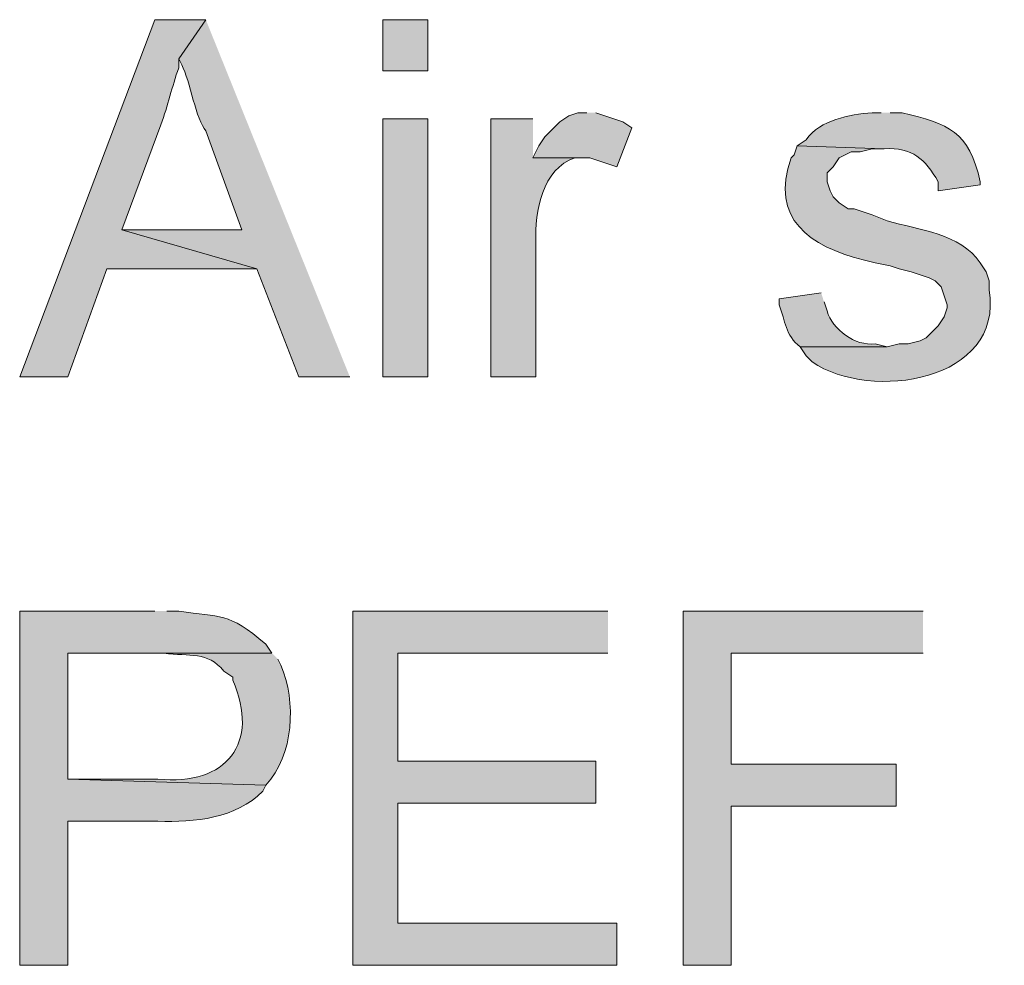
# Model space of a CAD drawing. Units: inches. Extents: x 17 to 191, y 63 to 205.
# Drawn here: x 17 to 24, y 172 to 179 of the extents above; entities that cross this region are included whole.
import ezdxf

# ---------------------------------------------------------------- set-up
doc = ezdxf.new("R2010")
doc.units = ezdxf.units.IN
doc.header["$MEASUREMENT"] = 0
doc.layers.add('Layer 1', color=7, linetype='Continuous')

msp = doc.modelspace()

# ---------------------------------------------------------------- hatches: boundary and pattern name
at = {"layer": 'Layer 1', "true_color": 0xffffff}
h = msp.add_hatch(color=7, dxfattribs=at)
edge = h.paths.add_edge_path()
edge.add_spline(control_points=[(18.796, 178.8442), (18.796, 178.8442), (18.4362, 178.8442), (18.4362, 178.8442), (18.4362, 178.8442), (17.4837, 176.3254), (17.4837, 176.3254), (17.4837, 176.3254), (17.8223, 176.3254), (17.8223, 176.3254), (17.8223, 176.3254), (18.0975, 177.0874), (18.0975, 177.0874), (18.0975, 177.0874), (19.1558, 177.0874), (19.1558, 177.0874), (19.1558, 177.0874), (18.2033, 177.3625), (18.2033, 177.3625), (18.2033, 177.3625), (18.4785, 178.1034), (18.4785, 178.1034), (18.53, 178.2406), (18.5572, 178.3697), (18.6055, 178.5055), (18.6055, 178.5055), (18.6055, 178.569), (18.6055, 178.569)], knot_values=[0, 0, 0, 0, 0.352778, 0.352778, 0.352778, 0.705556, 0.705556, 0.705556, 1.058333, 1.058333, 1.058333, 1.411111, 1.411111, 1.411111, 1.763889, 1.763889, 1.763889, 2.116667, 2.116667, 2.116667, 2.469444, 2.469444, 2.469444, 2.822222, 2.822222, 2.822222, 3.175, 3.175, 3.175, 3.175], degree=3, periodic=0)
edge.add_line((18.6055, 178.569), (18.796, 178.8442))
h = msp.add_hatch(color=7, dxfattribs=at)
edge = h.paths.add_edge_path()
edge.add_spline(control_points=[(18.796, 178.8442), (18.796, 178.8442), (18.6055, 178.569), (18.6055, 178.569), (18.6055, 178.569), (18.6267, 178.5267), (18.6267, 178.5267), (18.6856, 178.4089), (18.7286, 178.1362), (18.796, 178.0611), (18.796, 178.0611), (19.05, 177.3625), (19.05, 177.3625), (19.05, 177.3625), (18.2033, 177.3625), (18.2033, 177.3625), (18.2033, 177.3625), (19.1558, 177.0874), (19.1558, 177.0874), (19.1558, 177.0874), (19.4522, 176.3254), (19.4522, 176.3254), (19.4522, 176.3254), (19.812, 176.3254), (19.812, 176.3254)], knot_values=[0, 0, 0, 0, 0.352778, 0.352778, 0.352778, 0.705556, 0.705556, 0.705556, 1.058333, 1.058333, 1.058333, 1.411111, 1.411111, 1.411111, 1.763889, 1.763889, 1.763889, 2.116667, 2.116667, 2.116667, 2.469444, 2.469444, 2.469444, 2.822222, 2.822222, 2.822222, 2.822222], degree=3, periodic=0)
edge.add_line((19.812, 176.3254), (18.796, 178.8442))
h = msp.add_hatch(color=7, dxfattribs=at)
h.dxf.hatch_style = 2
h.paths.add_polyline_path([(20.0448, 178.4844), (20.3623, 178.4844), (20.3623, 178.8442), (20.0448, 178.8442)])
for points in [[(21.4842, 178.1881), (21.4207, 178.1881), (21.3572, 178.1669), (21.2937, 178.1245), (21.1878, 178.0187), (21.1455, 177.9552), (21.1032, 177.8705), (21.5053, 177.8705), (21.6958, 177.8071), (21.8017, 178.0822), (21.7382, 178.1245), (21.5477, 178.1881)], [(21.6323, 174.6744), (19.8332, 174.6744), (19.8332, 172.1767), (21.6958, 172.1767), (21.6958, 172.4731), (20.1507, 172.4731), (20.1507, 173.3197), (21.5477, 173.3197), (21.5477, 173.6161), (20.1507, 173.6161), (20.1507, 174.3781), (21.6323, 174.3781)], [(23.8548, 174.6744), (22.1615, 174.6744), (22.1615, 172.1767), (22.5002, 172.1767), (22.5002, 173.2986), (23.6643, 173.2986), (23.6643, 173.5949), (22.5002, 173.5949), (22.5002, 174.3781), (23.8548, 174.3781)]]:
    msp.add_hatch(color=7, dxfattribs=at).paths.add_polyline_path(points)
h = msp.add_hatch(color=7, dxfattribs=at)
edge = h.paths.add_edge_path()
edge.add_spline(control_points=[(23.5585, 178.1881), (23.5585, 178.1881), (23.495, 178.1881), (23.495, 178.1881), (23.331, 178.1746), (23.1338, 178.1394), (23.0293, 177.9976), (23.0293, 177.9976), (22.9658, 177.9552), (22.9658, 177.9552), (22.9658, 177.9552), (23.5797, 177.9341), (23.5797, 177.9341), (23.7793, 177.9443), (23.87, 177.8635), (23.9607, 177.7012), (23.9607, 177.7012), (23.9607, 177.6377), (23.9607, 177.6377), (23.9607, 177.6377), (24.257, 177.6801), (24.257, 177.6801), (24.257, 177.6801), (24.257, 177.7012), (24.257, 177.7012), (24.1812, 178.06), (24.034, 178.1097), (23.7067, 178.1881), (23.7067, 178.1881), (23.622, 178.1881), (23.622, 178.1881)], knot_values=[0, 0, 0, 0, 0.352778, 0.352778, 0.352778, 0.705556, 0.705556, 0.705556, 1.058333, 1.058333, 1.058333, 1.411111, 1.411111, 1.411111, 1.763889, 1.763889, 1.763889, 2.116667, 2.116667, 2.116667, 2.469444, 2.469444, 2.469444, 2.822222, 2.822222, 2.822222, 3.175, 3.175, 3.175, 3.527778, 3.527778, 3.527778, 3.527778], degree=3, periodic=0)
edge.add_line((23.622, 178.1881), (23.5585, 178.1881))
h = msp.add_hatch(color=7, dxfattribs=at)
h.dxf.hatch_style = 2
h.paths.add_polyline_path([(20.0448, 176.3254), (20.3623, 176.3254), (20.3623, 178.1457), (20.0448, 178.1457)])
h = msp.add_hatch(color=7, dxfattribs=at)
edge = h.paths.add_edge_path()
edge.add_spline(control_points=[(21.1032, 178.1457), (21.1032, 178.1457), (20.8068, 178.1457), (20.8068, 178.1457), (20.8068, 178.1457), (20.8068, 176.3254), (20.8068, 176.3254), (20.8068, 176.3254), (21.1243, 176.3254), (21.1243, 176.3254), (21.1243, 176.3254), (21.1243, 177.2779), (21.1243, 177.2779), (21.1166, 177.4903), (21.1691, 177.7936), (21.3995, 177.8705), (21.3995, 177.8705), (21.463, 177.8705), (21.463, 177.8705), (21.463, 177.8705), (21.1032, 177.8705), (21.1032, 177.8705)], knot_values=[0, 0, 0, 0, 0.352778, 0.352778, 0.352778, 0.705556, 0.705556, 0.705556, 1.058333, 1.058333, 1.058333, 1.411111, 1.411111, 1.411111, 1.763889, 1.763889, 1.763889, 2.116667, 2.116667, 2.116667, 2.469444, 2.469444, 2.469444, 2.469444], degree=3, periodic=0)
edge.add_line((21.1032, 177.8705), (21.1032, 178.1457))
h = msp.add_hatch(color=7, dxfattribs=at)
edge = h.paths.add_edge_path()
edge.add_spline(control_points=[(22.9658, 177.9552), (22.9658, 177.9552), (22.9447, 177.8917), (22.9447, 177.8917), (22.9447, 177.8917), (22.9235, 177.8705), (22.9235, 177.8705), (22.7746, 177.4377), (23.054, 177.2482), (23.4315, 177.1509), (23.4315, 177.1509), (23.5162, 177.1297), (23.5162, 177.1297), (23.5162, 177.1297), (23.622, 177.1085), (23.622, 177.1085), (23.622, 177.1085), (23.6855, 177.0874), (23.6855, 177.0874), (23.6855, 177.0874), (23.7702, 177.0662), (23.7702, 177.0662), (23.7702, 177.0662), (23.8972, 177.0239), (23.8972, 177.0239), (23.8972, 177.0239), (23.9395, 177.0027), (23.9395, 177.0027), (23.9395, 177.0027), (23.9818, 176.9604), (23.9818, 176.9604), (23.9818, 176.9604), (24.003, 176.8969), (24.003, 176.8969), (24.003, 176.8969), (24.0242, 176.8334), (24.0242, 176.8334), (24.0242, 176.8334), (24.0242, 176.8122), (24.0242, 176.8122), (24.0242, 176.8122), (24.003, 176.7487), (24.003, 176.7487), (24.003, 176.7487), (23.9607, 176.6852), (23.9607, 176.6852), (23.9607, 176.6852), (23.876, 176.6005), (23.876, 176.6005), (23.876, 176.6005), (23.8337, 176.5794), (23.8337, 176.5794), (23.8337, 176.5794), (23.749, 176.5582), (23.749, 176.5582), (23.749, 176.5582), (23.6855, 176.5582), (23.6855, 176.5582), (23.6855, 176.5582), (23.6008, 176.537), (23.6008, 176.537), (23.6008, 176.537), (22.987, 176.537), (22.987, 176.537), (22.987, 176.537), (23.0293, 176.4736), (23.0293, 176.4736), (23.0293, 176.4736), (23.0717, 176.4312), (23.0717, 176.4312), (23.4869, 176.1504), (24.4274, 176.2912), (24.3205, 176.9392), (24.3205, 176.9392), (24.3205, 177.0027), (24.3205, 177.0027), (24.3205, 177.0027), (24.2993, 177.0662), (24.2993, 177.0662), (24.2993, 177.0662), (24.257, 177.1297), (24.257, 177.1297), (24.1166, 177.3372), (23.8287, 177.3601), (23.6008, 177.4261), (23.6008, 177.4261), (23.495, 177.4684), (23.495, 177.4684), (23.495, 177.4684), (23.368, 177.5107), (23.368, 177.5107), (23.368, 177.5107), (23.3257, 177.5107), (23.3257, 177.5107), (23.3257, 177.5107), (23.2622, 177.5531), (23.2622, 177.5531), (23.2622, 177.5531), (23.2198, 177.5954), (23.2198, 177.5954), (23.2198, 177.5954), (23.1987, 177.6377), (23.1987, 177.6377), (23.1987, 177.6377), (23.1775, 177.7012), (23.1775, 177.7012), (23.1775, 177.7012), (23.1775, 177.7647), (23.1775, 177.7647), (23.1775, 177.7647), (23.2198, 177.8071), (23.2198, 177.8071), (23.2198, 177.8071), (23.2622, 177.8705), (23.2622, 177.8705), (23.2622, 177.8705), (23.3468, 177.9129), (23.3468, 177.9129), (23.3468, 177.9129), (23.4103, 177.9129), (23.4103, 177.9129), (23.4103, 177.9129), (23.495, 177.934), (23.495, 177.934), (23.495, 177.934), (23.5797, 177.934), (23.5797, 177.934)], knot_values=[0, 0, 0, 0, 0.352778, 0.352778, 0.352778, 0.705556, 0.705556, 0.705556, 1.058333, 1.058333, 1.058333, 1.411111, 1.411111, 1.411111, 1.763889, 1.763889, 1.763889, 2.116667, 2.116667, 2.116667, 2.469444, 2.469444, 2.469444, 2.822222, 2.822222, 2.822222, 3.175, 3.175, 3.175, 3.527778, 3.527778, 3.527778, 3.880556, 3.880556, 3.880556, 4.233333, 4.233333, 4.233333, 4.586111, 4.586111, 4.586111, 4.938889, 4.938889, 4.938889, 5.291667, 5.291667, 5.291667, 5.644444, 5.644444, 5.644444, 5.997222, 5.997222, 5.997222, 6.35, 6.35, 6.35, 6.702778, 6.702778, 6.702778, 7.055556, 7.055556, 7.055556, 7.408333, 7.408333, 7.408333, 7.761111, 7.761111, 7.761111, 8.113889, 8.113889, 8.113889, 8.466667, 8.466667, 8.466667, 8.819444, 8.819444, 8.819444, 9.172222, 9.172222, 9.172222, 9.525, 9.525, 9.525, 9.877778, 9.877778, 9.877778, 10.230556, 10.230556, 10.230556, 10.583333, 10.583333, 10.583333, 10.936111, 10.936111, 10.936111, 11.288889, 11.288889, 11.288889, 11.641667, 11.641667, 11.641667, 11.994444, 11.994444, 11.994444, 12.347222, 12.347222, 12.347222, 12.7, 12.7, 12.7, 13.052778, 13.052778, 13.052778, 13.405556, 13.405556, 13.405556, 13.758333, 13.758333, 13.758333, 14.111111, 14.111111, 14.111111, 14.463889, 14.463889, 14.463889, 14.816667, 14.816667, 14.816667, 14.816667], degree=3, periodic=0)
edge.add_line((23.5797, 177.934), (22.9658, 177.9552))
h = msp.add_hatch(color=7, dxfattribs=at)
edge = h.paths.add_edge_path()
edge.add_spline(control_points=[(23.1352, 176.9181), (23.1352, 176.9181), (22.8388, 176.8757), (22.8388, 176.8757), (22.8388, 176.8757), (22.8388, 176.8334), (22.8388, 176.8334), (22.8847, 176.718), (22.8829, 176.621), (22.987, 176.537), (22.987, 176.537), (23.6008, 176.537), (23.6008, 176.537), (23.6008, 176.537), (23.5162, 176.5582), (23.5162, 176.5582), (23.3761, 176.542), (23.2145, 176.6591), (23.1775, 176.791), (23.1775, 176.791), (23.1563, 176.8545), (23.1563, 176.8545)], knot_values=[0, 0, 0, 0, 0.352778, 0.352778, 0.352778, 0.705556, 0.705556, 0.705556, 1.058333, 1.058333, 1.058333, 1.411111, 1.411111, 1.411111, 1.763889, 1.763889, 1.763889, 2.116667, 2.116667, 2.116667, 2.469444, 2.469444, 2.469444, 2.469444], degree=3, periodic=0)
edge.add_line((23.1563, 176.8545), (23.1352, 176.9181))
h = msp.add_hatch(color=7, dxfattribs=at)
edge = h.paths.add_edge_path()
edge.add_spline(control_points=[(18.4362, 174.6744), (18.4362, 174.6744), (17.4837, 174.6744), (17.4837, 174.6744), (17.4837, 174.6744), (17.4837, 172.1767), (17.4837, 172.1767), (17.4837, 172.1767), (17.8223, 172.1767), (17.8223, 172.1767), (17.8223, 172.1767), (17.8223, 173.1927), (17.8223, 173.1927), (17.8223, 173.1927), (18.4573, 173.1927), (18.4573, 173.1927), (18.7177, 173.1853), (19.0073, 173.21), (19.1982, 173.4044), (19.1982, 173.4044), (19.2193, 173.4467), (19.2193, 173.4467), (19.2193, 173.4467), (17.8223, 173.4891), (17.8223, 173.4891), (17.8223, 173.4891), (17.8223, 174.3781), (17.8223, 174.3781), (17.8223, 174.3781), (19.2617, 174.3781), (19.2617, 174.3781), (19.2617, 174.3781), (19.2193, 174.4416), (19.2193, 174.4416), (18.9498, 174.6744), (18.9039, 174.6239), (18.6055, 174.6744), (18.6055, 174.6744), (18.5208, 174.6744), (18.5208, 174.6744)], knot_values=[0, 0, 0, 0, 0.352778, 0.352778, 0.352778, 0.705556, 0.705556, 0.705556, 1.058333, 1.058333, 1.058333, 1.411111, 1.411111, 1.411111, 1.763889, 1.763889, 1.763889, 2.116667, 2.116667, 2.116667, 2.469444, 2.469444, 2.469444, 2.822222, 2.822222, 2.822222, 3.175, 3.175, 3.175, 3.527778, 3.527778, 3.527778, 3.880556, 3.880556, 3.880556, 4.233333, 4.233333, 4.233333, 4.586111, 4.586111, 4.586111, 4.586111], degree=3, periodic=0)
edge.add_line((18.5208, 174.6744), (18.4362, 174.6744))
h = msp.add_hatch(color=7, dxfattribs=at)
edge = h.paths.add_edge_path()
edge.add_spline(control_points=[(19.2617, 174.3781), (19.2617, 174.3781), (18.4573, 174.3781), (18.4573, 174.3781), (18.4573, 174.3781), (18.4997, 174.3781), (18.4997, 174.3781), (18.6845, 174.3523), (18.8076, 174.3939), (18.923, 174.251), (18.923, 174.251), (18.9865, 174.2087), (18.9865, 174.2087), (18.9865, 174.2087), (18.9865, 174.1875), (18.9865, 174.1875), (19.1798, 173.743), (18.9449, 173.4428), (18.4573, 173.489), (18.4573, 173.489), (17.8223, 173.489), (17.8223, 173.489), (17.8223, 173.489), (19.2193, 173.4467), (19.2193, 173.4467), (19.4172, 173.6573), (19.4359, 174.0351), (19.3252, 174.2934), (19.3252, 174.2934), (19.304, 174.3357), (19.304, 174.3357)], knot_values=[0, 0, 0, 0, 0.352778, 0.352778, 0.352778, 0.705556, 0.705556, 0.705556, 1.058333, 1.058333, 1.058333, 1.411111, 1.411111, 1.411111, 1.763889, 1.763889, 1.763889, 2.116667, 2.116667, 2.116667, 2.469444, 2.469444, 2.469444, 2.822222, 2.822222, 2.822222, 3.175, 3.175, 3.175, 3.527778, 3.527778, 3.527778, 3.527778], degree=3, periodic=0)
edge.add_line((19.304, 174.3357), (19.2617, 174.3781))

# ---------------------------------------------------------------- linework, layer by layer
at = {"layer": 'Layer 1', "lineweight": 0}
for points in [[(20.0448, 178.4844), (20.3623, 178.4844), (20.3623, 178.8442), (20.0448, 178.8442), (20.0448, 178.4844)], [(21.4842, 178.1881), (21.4207, 178.1881), (21.3572, 178.1669), (21.2937, 178.1245), (21.1878, 178.0187), (21.1455, 177.9552), (21.1032, 177.8705), (21.5053, 177.8705), (21.6958, 177.8071), (21.8017, 178.0822), (21.7382, 178.1245), (21.5477, 178.1881)], [(20.0448, 176.3254), (20.3623, 176.3254), (20.3623, 178.1457), (20.0448, 178.1457), (20.0448, 176.3254)], [(21.6323, 174.6744), (19.8332, 174.6744), (19.8332, 172.1767), (21.6958, 172.1767), (21.6958, 172.4731), (20.1507, 172.4731), (20.1507, 173.3197), (21.5477, 173.3197), (21.5477, 173.6161), (20.1507, 173.6161), (20.1507, 174.3781), (21.6323, 174.3781)], [(23.8548, 174.6744), (22.1615, 174.6744), (22.1615, 172.1767), (22.5002, 172.1767), (22.5002, 173.2986), (23.6643, 173.2986), (23.6643, 173.5949), (22.5002, 173.5949), (22.5002, 174.3781), (23.8548, 174.3781)]]:
    msp.add_lwpolyline(points, dxfattribs=at)
for points, knots in [([(18.796, 178.8442), (18.796, 178.8442), (18.4362, 178.8442), (18.4362, 178.8442), (18.4362, 178.8442), (17.4837, 176.3254), (17.4837, 176.3254), (17.4837, 176.3254), (17.8223, 176.3254), (17.8223, 176.3254), (17.8223, 176.3254), (18.0975, 177.0874), (18.0975, 177.0874), (18.0975, 177.0874), (19.1558, 177.0874), (19.1558, 177.0874), (19.1558, 177.0874), (18.2033, 177.3625), (18.2033, 177.3625), (18.2033, 177.3625), (18.4785, 178.1034), (18.4785, 178.1034), (18.53, 178.2406), (18.5572, 178.3697), (18.6055, 178.5055), (18.6055, 178.5055), (18.6055, 178.569), (18.6055, 178.569)], [0, 0, 0, 0, 1, 1, 1, 2, 2, 2, 3, 3, 3, 4, 4, 4, 5, 5, 5, 6, 6, 6, 7, 7, 7, 8, 8, 8, 9, 9, 9, 9]), ([(18.796, 178.8442), (18.796, 178.8442), (18.6055, 178.569), (18.6055, 178.569), (18.6055, 178.569), (18.6267, 178.5267), (18.6267, 178.5267), (18.6856, 178.4089), (18.7286, 178.1362), (18.796, 178.0611), (18.796, 178.0611), (19.05, 177.3625), (19.05, 177.3625), (19.05, 177.3625), (18.2033, 177.3625), (18.2033, 177.3625), (18.2033, 177.3625), (19.1558, 177.0874), (19.1558, 177.0874), (19.1558, 177.0874), (19.4522, 176.3254), (19.4522, 176.3254), (19.4522, 176.3254), (19.812, 176.3254), (19.812, 176.3254)], [0, 0, 0, 0, 1, 1, 1, 2, 2, 2, 3, 3, 3, 4, 4, 4, 5, 5, 5, 6, 6, 6, 7, 7, 7, 8, 8, 8, 8]), ([(23.5585, 178.1881), (23.5585, 178.1881), (23.495, 178.1881), (23.495, 178.1881), (23.331, 178.1746), (23.1338, 178.1394), (23.0293, 177.9976), (23.0293, 177.9976), (22.9658, 177.9552), (22.9658, 177.9552), (22.9658, 177.9552), (23.5797, 177.9341), (23.5797, 177.9341), (23.7793, 177.9443), (23.87, 177.8635), (23.9607, 177.7012), (23.9607, 177.7012), (23.9607, 177.6377), (23.9607, 177.6377), (23.9607, 177.6377), (24.257, 177.6801), (24.257, 177.6801), (24.257, 177.6801), (24.257, 177.7012), (24.257, 177.7012), (24.1812, 178.06), (24.034, 178.1097), (23.7067, 178.1881), (23.7067, 178.1881), (23.622, 178.1881), (23.622, 178.1881)], [0, 0, 0, 0, 1, 1, 1, 2, 2, 2, 3, 3, 3, 4, 4, 4, 5, 5, 5, 6, 6, 6, 7, 7, 7, 8, 8, 8, 9, 9, 9, 10, 10, 10, 10]), ([(21.1032, 178.1457), (21.1032, 178.1457), (20.8068, 178.1457), (20.8068, 178.1457), (20.8068, 178.1457), (20.8068, 176.3254), (20.8068, 176.3254), (20.8068, 176.3254), (21.1243, 176.3254), (21.1243, 176.3254), (21.1243, 176.3254), (21.1243, 177.2779), (21.1243, 177.2779), (21.1166, 177.4903), (21.1691, 177.7936), (21.3995, 177.8705), (21.3995, 177.8705), (21.463, 177.8705), (21.463, 177.8705), (21.463, 177.8705), (21.1032, 177.8705), (21.1032, 177.8705)], [0, 0, 0, 0, 1, 1, 1, 2, 2, 2, 3, 3, 3, 4, 4, 4, 5, 5, 5, 6, 6, 6, 7, 7, 7, 7]), ([(22.9658, 177.9552), (22.9658, 177.9552), (22.9447, 177.8917), (22.9447, 177.8917), (22.9447, 177.8917), (22.9235, 177.8705), (22.9235, 177.8705), (22.7746, 177.4377), (23.054, 177.2482), (23.4315, 177.1509), (23.4315, 177.1509), (23.5162, 177.1297), (23.5162, 177.1297), (23.5162, 177.1297), (23.622, 177.1085), (23.622, 177.1085), (23.622, 177.1085), (23.6855, 177.0874), (23.6855, 177.0874), (23.6855, 177.0874), (23.7702, 177.0662), (23.7702, 177.0662), (23.7702, 177.0662), (23.8972, 177.0239), (23.8972, 177.0239), (23.8972, 177.0239), (23.9395, 177.0027), (23.9395, 177.0027), (23.9395, 177.0027), (23.9818, 176.9604), (23.9818, 176.9604), (23.9818, 176.9604), (24.003, 176.8969), (24.003, 176.8969), (24.003, 176.8969), (24.0242, 176.8334), (24.0242, 176.8334), (24.0242, 176.8334), (24.0242, 176.8122), (24.0242, 176.8122), (24.0242, 176.8122), (24.003, 176.7487), (24.003, 176.7487), (24.003, 176.7487), (23.9607, 176.6852), (23.9607, 176.6852), (23.9607, 176.6852), (23.876, 176.6005), (23.876, 176.6005), (23.876, 176.6005), (23.8337, 176.5794), (23.8337, 176.5794), (23.8337, 176.5794), (23.749, 176.5582), (23.749, 176.5582), (23.749, 176.5582), (23.6855, 176.5582), (23.6855, 176.5582), (23.6855, 176.5582), (23.6008, 176.537), (23.6008, 176.537), (23.6008, 176.537), (22.987, 176.537), (22.987, 176.537), (22.987, 176.537), (23.0293, 176.4736), (23.0293, 176.4736), (23.0293, 176.4736), (23.0717, 176.4312), (23.0717, 176.4312), (23.4869, 176.1504), (24.4274, 176.2912), (24.3205, 176.9392), (24.3205, 176.9392), (24.3205, 177.0027), (24.3205, 177.0027), (24.3205, 177.0027), (24.2993, 177.0662), (24.2993, 177.0662), (24.2993, 177.0662), (24.257, 177.1297), (24.257, 177.1297), (24.1166, 177.3372), (23.8287, 177.3601), (23.6008, 177.4261), (23.6008, 177.4261), (23.495, 177.4684), (23.495, 177.4684), (23.495, 177.4684), (23.368, 177.5107), (23.368, 177.5107), (23.368, 177.5107), (23.3257, 177.5107), (23.3257, 177.5107), (23.3257, 177.5107), (23.2622, 177.5531), (23.2622, 177.5531), (23.2622, 177.5531), (23.2198, 177.5954), (23.2198, 177.5954), (23.2198, 177.5954), (23.1987, 177.6377), (23.1987, 177.6377), (23.1987, 177.6377), (23.1775, 177.7012), (23.1775, 177.7012), (23.1775, 177.7012), (23.1775, 177.7647), (23.1775, 177.7647), (23.1775, 177.7647), (23.2198, 177.8071), (23.2198, 177.8071), (23.2198, 177.8071), (23.2622, 177.8705), (23.2622, 177.8705), (23.2622, 177.8705), (23.3468, 177.9129), (23.3468, 177.9129), (23.3468, 177.9129), (23.4103, 177.9129), (23.4103, 177.9129), (23.4103, 177.9129), (23.495, 177.934), (23.495, 177.934), (23.495, 177.934), (23.5797, 177.934), (23.5797, 177.934)], [0, 0, 0, 0, 1, 1, 1, 2, 2, 2, 3, 3, 3, 4, 4, 4, 5, 5, 5, 6, 6, 6, 7, 7, 7, 8, 8, 8, 9, 9, 9, 10, 10, 10, 11, 11, 11, 12, 12, 12, 13, 13, 13, 14, 14, 14, 15, 15, 15, 16, 16, 16, 17, 17, 17, 18, 18, 18, 19, 19, 19, 20, 20, 20, 21, 21, 21, 22, 22, 22, 23, 23, 23, 24, 24, 24, 25, 25, 25, 26, 26, 26, 27, 27, 27, 28, 28, 28, 29, 29, 29, 30, 30, 30, 31, 31, 31, 32, 32, 32, 33, 33, 33, 34, 34, 34, 35, 35, 35, 36, 36, 36, 37, 37, 37, 38, 38, 38, 39, 39, 39, 40, 40, 40, 41, 41, 41, 42, 42, 42, 42]), ([(23.1352, 176.9181), (23.1352, 176.9181), (22.8388, 176.8757), (22.8388, 176.8757), (22.8388, 176.8757), (22.8388, 176.8334), (22.8388, 176.8334), (22.8847, 176.718), (22.8829, 176.621), (22.987, 176.537), (22.987, 176.537), (23.6008, 176.537), (23.6008, 176.537), (23.6008, 176.537), (23.5162, 176.5582), (23.5162, 176.5582), (23.3761, 176.542), (23.2145, 176.6591), (23.1775, 176.791), (23.1775, 176.791), (23.1563, 176.8545), (23.1563, 176.8545)], [0, 0, 0, 0, 1, 1, 1, 2, 2, 2, 3, 3, 3, 4, 4, 4, 5, 5, 5, 6, 6, 6, 7, 7, 7, 7]), ([(18.4362, 174.6744), (18.4362, 174.6744), (17.4837, 174.6744), (17.4837, 174.6744), (17.4837, 174.6744), (17.4837, 172.1767), (17.4837, 172.1767), (17.4837, 172.1767), (17.8223, 172.1767), (17.8223, 172.1767), (17.8223, 172.1767), (17.8223, 173.1927), (17.8223, 173.1927), (17.8223, 173.1927), (18.4573, 173.1927), (18.4573, 173.1927), (18.7177, 173.1853), (19.0073, 173.21), (19.1982, 173.4044), (19.1982, 173.4044), (19.2193, 173.4467), (19.2193, 173.4467), (19.2193, 173.4467), (17.8223, 173.4891), (17.8223, 173.4891), (17.8223, 173.4891), (17.8223, 174.3781), (17.8223, 174.3781), (17.8223, 174.3781), (19.2617, 174.3781), (19.2617, 174.3781), (19.2617, 174.3781), (19.2193, 174.4416), (19.2193, 174.4416), (18.9498, 174.6744), (18.9039, 174.6239), (18.6055, 174.6744), (18.6055, 174.6744), (18.5208, 174.6744), (18.5208, 174.6744)], [0, 0, 0, 0, 1, 1, 1, 2, 2, 2, 3, 3, 3, 4, 4, 4, 5, 5, 5, 6, 6, 6, 7, 7, 7, 8, 8, 8, 9, 9, 9, 10, 10, 10, 11, 11, 11, 12, 12, 12, 13, 13, 13, 13]), ([(19.2617, 174.3781), (19.2617, 174.3781), (18.4573, 174.3781), (18.4573, 174.3781), (18.4573, 174.3781), (18.4997, 174.3781), (18.4997, 174.3781), (18.6845, 174.3523), (18.8076, 174.3939), (18.923, 174.251), (18.923, 174.251), (18.9865, 174.2087), (18.9865, 174.2087), (18.9865, 174.2087), (18.9865, 174.1875), (18.9865, 174.1875), (19.1798, 173.743), (18.9449, 173.4428), (18.4573, 173.489), (18.4573, 173.489), (17.8223, 173.489), (17.8223, 173.489), (17.8223, 173.489), (19.2193, 173.4467), (19.2193, 173.4467), (19.4172, 173.6573), (19.4359, 174.0351), (19.3252, 174.2934), (19.3252, 174.2934), (19.304, 174.3357), (19.304, 174.3357)], [0, 0, 0, 0, 1, 1, 1, 2, 2, 2, 3, 3, 3, 4, 4, 4, 5, 5, 5, 6, 6, 6, 7, 7, 7, 8, 8, 8, 9, 9, 9, 10, 10, 10, 10])]:
    msp.add_open_spline(points, degree=3, knots=knots, dxfattribs=at)

doc.saveas('drawing.dxf')
